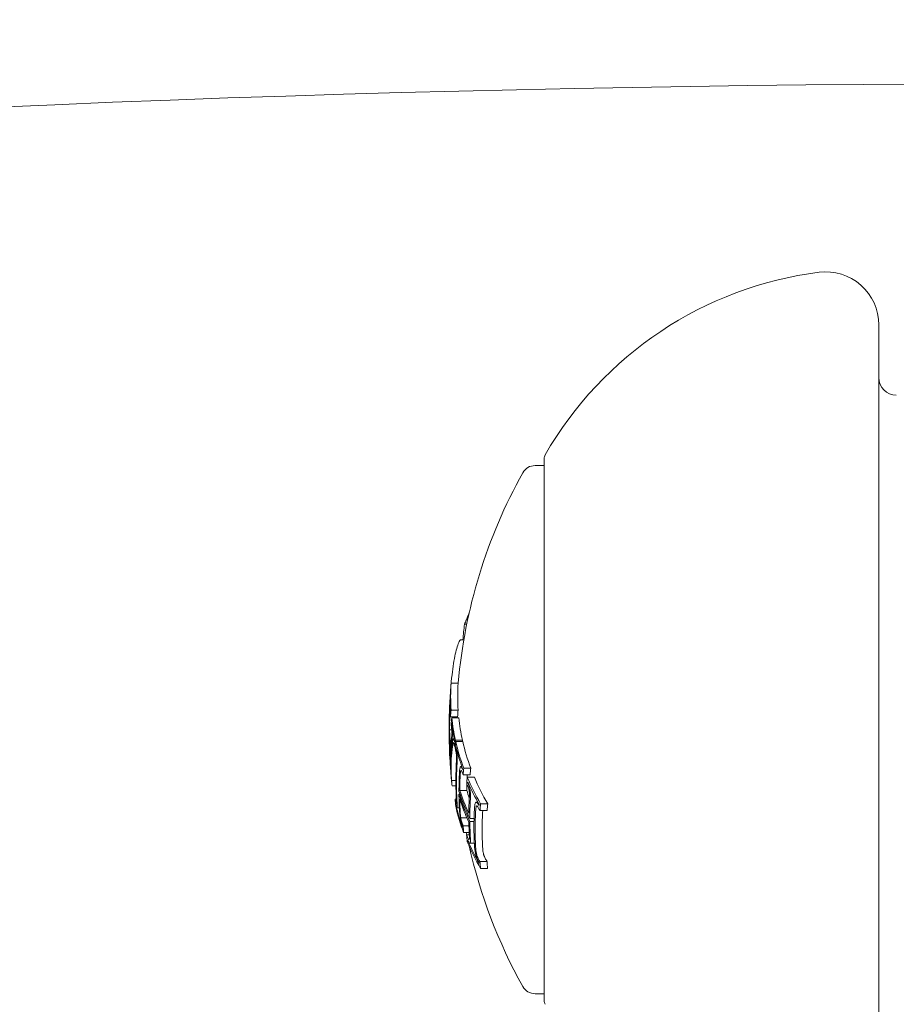
# Model space of a CAD drawing. Units: millimetres. Extents: x -1995 to 4995, y -4995 to 1995.
# Drawn here: x 471 to 496, y 160 to 188 of the extents above; entities that cross this region are included whole.
import ezdxf

# ---------------------------------------------------------------- set-up
doc = ezdxf.new("R2010")
doc.units = ezdxf.units.MM
doc.header["$LTSCALE"] = 1000
doc.linetypes.add('DASHED2', pattern=[0.375, 0.25, -0.125])
doc.layers.add('1 EQUIPMENT', color=7, linetype='Continuous', lineweight=18)
doc.layers.add('EN_SAFETYZONE', color=30, linetype='DASHED2', lineweight=18, true_color=0xff7f00)

# ---------------------------------------------------------------- blocks, each defined once
blk = doc.blocks.new('ENNAJ BLOCK')
at = {"layer": '1 EQUIPMENT', "lineweight": 0}
for p, q in [((495.5, 179.076), (495.5, 179.16)), ((495.5, 156.16), (495.5, 179.076)), ((486, 175.36), (486, 175.304)), ((486, 175.16), (485.743, 175.16)), ((486, 175.304), (486, 159.96)), ((483.802, 170.654), (483.739, 170.654)), ((483.828, 170.778), (483.788, 170.778)), ((483.719, 170.213), (483.621, 170.213)), ((483.56, 168.982), (483.36, 168.982)), ((483.341, 168.297), (483.333, 168.297)), ((483.557, 168.217), (483.357, 168.217)), ((483.54, 168.024), (483.34, 168.024)), ((483.379, 167.824), (483.373, 167.824)), ((483.576, 167.997), (483.376, 167.997)), ((483.312, 167.522), (483.307, 167.522)), ((483.376, 167.659), (483.311, 167.659)), ((483.448, 167.396), (483.425, 167.396)), ((483.68, 167.361), (483.48, 167.361)), ((483.689, 167.325), (483.489, 167.325)), ((483.365, 167.05), (483.348, 167.05)), ((483.37, 167.102), (483.352, 167.102)), ((483.474, 167.169), (483.463, 167.169)), ((483.502, 167.151), (483.493, 167.151)), ((483.352, 166.458), (483.349, 166.458)), ((483.664, 166.609), (483.632, 166.609)), ((483.647, 166.498), (483.632, 166.498)), ((483.898, 166.378), (483.698, 166.378)), ((483.915, 166.57), (483.715, 166.57)), ((483.493, 166.22), (483.37, 166.22)), ((484.018, 166.312), (483.818, 166.312)), ((483.849, 166.138), (483.835, 166.138)), ((483.494, 166.061), (483.386, 166.061)), ((483.608, 165.832), (483.581, 165.832)), ((483.802, 165.935), (483.602, 165.935)), ((483.507, 165.683), (483.471, 165.683)), ((484.116, 165.599), (484.07, 165.599)), ((484.397, 165.555), (484.197, 165.555)), ((483.499, 165.51), (483.495, 165.51)), ((483.592, 165.442), (483.524, 165.442)), ((484.379, 165.362), (484.179, 165.362)), ((483.807, 165.155), (483.631, 165.155)), ((484.009, 165.139), (483.889, 165.139)), ((484.007, 165.056), (483.889, 165.056)), ((483.863, 164.929), (483.697, 164.929)), ((483.87, 164.736), (483.714, 164.736)), ((483.874, 164.67), (483.8, 164.67)), ((483.846, 164.497), (483.836, 164.497)), ((484.017, 164.433), (483.892, 164.433)), ((484.378, 163.914), (484.178, 163.914)), ((484.395, 163.721), (484.195, 163.721)), ((486, 160.16), (485.743, 160.16))]:
    blk.add_line(p, q, dxfattribs=at)
for centre, radius, start, end in [((500, -470.356), 694.356, 90, 126.427888), ((500, -470.356), 694.356, 90, 126.427888), ((500, -470.356), 656.356, 90, 126.427888), ((495.132, 170.232), 10.5, 97.2286, 150.1382), ((494, 179.16), 1.5, 0, 97.2286), ((496, 177.66), 0.5, 180, 270), ((486.2, 175.36), 0.2, 150.1382, 180), ((485.743, 174.76), 0.4, 90, 150.9022), ((498.5, 167.66), 15, 150.9022, 174.9444), ((498.3, 167.66), 15, 179.3847, 180), ((498.3, 167.66), 15, 180, 180.8276), ((498.3, 167.66), 15, 185.2912, 185.7951), ((498.5, 167.66), 15, 191.24, 191.4969), ((498.5, 167.66), 15, 192.699, 209.0978), ((485.743, 160.56), 0.4, 209.0978, 270), ((486.2, 159.96), 0.2, 180, 209.8618)]:
    blk.add_arc(centre, radius, start, end, dxfattribs=at)
for centre, major_axis, ratio, start_param, end_param in [((498.3, 169.256), (-14.65, 0), 0.868816, -0.110077, -0.075329), ((498.3, 168.577), (-14.955, 0), 0.608761, -0.244112, -0.230106), ((498.3, 168.059), (-14.986, 0), 0.793353, -0.077684, -0.061239), ((498.5, 168.583), (-14.955, 0), 0.608761, -0.043862, 0.040241), ((498.3, 167.996), (-14.99, 0), 0.793353, -0.070694, -0.068112), ((498.3, 167.672), (-15, 0), 0.961229, -0.046656, -0.010323), ((498.3, 167.643), (-15, 0.004), 0.96123, -0.046318, 0.001827), ((498.3, 168.39), (-14.972, 0), 0.608761, 0.02839, 0.040196), ((498.3, 168.473), (-14.965, 0), 0.608761, 0.028445, 0.033249), ((498.5, 167.294), (-14.988, 0), 0.793353, -0.077672, -0.061443), ((498.3, 167.074), (-14.969, 0.002), 0.793357, -0.077651, -0.061402), ((498.3, 168.39), (-14.972, 0), 0.608761, 0.064322, 0.070907), ((498.3, 167.011), (-14.962, 0), 0.793353, -0.070826, -0.068529), ((498.5, 167.515), (-14.99, 0), 0.963975, -0.03524, -0.033364), ((498.5, 168.583), (-14.955, 0), 0.608761, 0.064395, 0.134599), ((498.3, 167.643), (-15, 0.005), 0.961228, 0.001864, 0.062609), ((498.3, 167.778), (-14.999, 0), 0.608761, 0.027991, 0.079747), ((498.3, 167.695), (-15, 0), 0.608761, 0.038188, 0.069845), ((498.3, 166.843), (-14.969, 0), 0.541001, -0.074835, -0.047679), ((498.3, 166.756), (-14.961, 0), 0.541002, -0.0747, -0.042788), ((498.3, 168.39), (-14.972, 0), 0.608761, 0.127237, 0.134446), ((498.3, 166.402), (-14.857, 0), 0.793353, -0.078358, -0.061986), ((498.5, 166.438), (-14.865, 0), 0.793353, -0.078315, -0.075215), ((498.5, 168.583), (-14.955, 0), 0.608761, 0.13864, 0.222934), ((498.3, 166.844), (-14.969, 0), 0.540966, -0.023278, 0.018339), ((498.3, 166.844), (-14.969, 0), 0.540966, -0.026401, -0.023278), ((498.3, 166.756), (-14.961, 0), 0.540966, -0.02579, 0.036867), ((498.3, 166.756), (-14.961, 0), 0.540966, -0.036315, -0.02579), ((498.3, 168.39), (-14.972, 0), 0.608761, 0.138483, 0.145949), ((498.3, 166.339), (-14.842, 0), 0.793353, -0.071399, -0.069081), ((498.3, 168.473), (-14.965, 0), 0.608761, 0.145577, 0.145792), ((498.3, 166.201), (-14.807, 0), 0.793353, -0.047844, 0), ((498.3, 166.138), (-14.79, 0), 0.793353, -0.047668, 0), ((498.3, 166.79), (-14.96, 0), 0.608761, 0.036399, 0.060911), ((498.3, 168.39), (-14.972, 0), 0.608761, 0.215681, 0.222678), ((498.5, 165.84), (-14.699, 0), 0.793353, -0.046135, -0.032221), ((498.5, 165.647), (-14.631, 0), 0.793353, -0.079571, -0.062944), ((498.3, 166.707), (-14.952, 0), 0.608761, 0.061704, 0.071048), ((498.3, 166.201), (-14.807, 0), 0.793353, 0, 0.047299), ((498.3, 166.138), (-14.79, 0), 0.793353, 0, 0.047175), ((498.3, 165.389), (-14.529, 0), 0.793353, -0.080133, -0.063388), ((498.3, 168.39), (-14.972, 0), 0.608761, 0.251841, 0.259198), ((498.5, 165.84), (-14.699, 0), 0.793353, -0.02306, -0.008144), ((498.3, 165.326), (-14.501, 0), 0.793353, -0.073079, -0.070706), ((498.5, 168.583), (-14.955, 0), 0.608761, 0.252131, 0.339057), ((498.3, 167.589), (-15, 0), 0.608761, 0.19363, 0.281123), ((498.5, 167.755), (-15, 0), 0.608761, 0.200715, 0.223942), ((498.3, 166.402), (-14.857, 0), 0.793353, 0.061002, 0.077366), ((498.3, 166.339), (-14.842, 0), 0.793353, 0.068096, 0.070406), ((498.3, 167.506), (-14.999, 0), 0.608761, 0.200725, 0.273921), ((498.3, 165.19), (-14.441, 0), 0.793353, -0.049036, -0.00829), ((498.3, 165.127), (-14.411, 0), 0.793353, -0.048943, -0.001079), ((498.5, 164.632), (-14.151, 0), 0.793353, -0.082274, -0.065081), ((498.3, 166.749), (-14.956, 0), 0.608761, 0.13863, 0.222917), ((498.3, 166.832), (-14.964, 0), 0.608761, 0.14559, 0.215669), ((498.3, 168.39), (-14.972, 0), 0.608761, 0.330634, 0.33866), ((498.3, 168.473), (-14.965, 0), 0.608761, 0.330948, 0.331449), ((498.5, 164.829), (-14.261, 0), 0.793353, -0.047182, 0), ((498.3, 165.19), (-14.441, 0), 0.793353, 0.013417, 0.048467), ((498.3, 165.127), (-14.411, 0), 0.793353, 0.006216, 0.048446), ((498.5, 164.829), (-14.261, 0), 0.793353, 0, 0.049113), ((498.3, 165.389), (-14.529, 0), 0.793353, 0.062382, 0.079118), ((498.3, 166.749), (-14.956, 0), 0.608761, 0.252112, 0.339031), ((498.3, 165.326), (-14.501, 0), 0.793353, 0.069704, 0.072063), ((498.3, 166.832), (-14.964, 0), 0.608761, 0.259175, 0.33148), ((498.5, 166.942), (-14.973, 0), 0.608761, 0.330844, 0.338639), ((498.5, 164.632), (-14.151, 0), 0.793353, 0.064048, 0.081232)]:
    blk.add_ellipse(centre, major_axis=major_axis, ratio=ratio, start_param=start_param, end_param=end_param, dxfattribs=at)
at = {"layer": '1 EQUIPMENT', "lineweight": 0, "extrusion": (0, 0, -1)}
for centre, major_axis, ratio, start_param, end_param in [((498.3, 168.583), (-14.955, 0), 0.608761, -0.040241, 0.043862), ((498.3, 168.5), (-14.963, 0), 0.608761, -0.033255, 0.036872), ((498.3, 167.543), (-14.993, 0), 0.963975, 0.005261, 0.037205), ((498.3, 167.515), (-14.99, 0), 0.963975, 0.009943, 0.037262), ((483.328, 168.16), (0.0013, 0.0325), 0.059281, -0.678172, -0.158035), ((498.3, 167.294), (-14.988, 0), 0.793353, 0.061443, 0.077672), ((498.3, 167.357), (-14.992, 0), 0.793353, 0.06839, 0.070685), ((483.394, 166.814), (0.072, -1.268), 0.046841, -2.489259, -2.373555), ((498.3, 168.5), (-14.963, 0), 0.608761, -0.127508, -0.071339), ((498.3, 168.583), (-14.955, 0), 0.608761, -0.134599, -0.064395), ((498.3, 167.85), (-14.998, 0), 0.608761, -0.081997, -0.025323), ((498.3, 167.933), (-14.996, 0), 0.608761, -0.077106, -0.030007), ((483.386, 166.814), (0.066, -1.164), 0.046843, -2.494616, -2.37227), ((483.369, 167.632), (0.009, 0.226), 0.085706, -4.255264, -3.772118), ((498.3, 167.537), (-14.993, 0.001), 0.961108, -0.075004, -0.011713), ((498.302, 167.509), (-14.992, 0), 0.961108, -0.056458, -0.014408), ((498.3, 166.658), (-14.953, 0), 0.541431, 0.028588, 0.075772), ((483.375, 167.593), (0.011, 0.289), 0.085406, -4.260333, -3.777828), ((498.3, 166.502), (-14.879, 0), 0.793353, 0.068911, 0.071223), ((498.3, 166.438), (-14.865, 0), 0.793353, 0.061952, 0.078315), ((498.3, 168.583), (-14.955, 0), 0.608761, -0.222934, -0.13864), ((498.3, 166.57), (-14.944, 0), 0.541431, 0.031104, 0.07589), ((498.3, 168.5), (-14.963, 0), 0.608761, -0.215684, -0.145601), ((498.3, 166.658), (-14.953, 0), 0.541431, -0.045805, 0.028588), ((498.3, 166.57), (-14.944, 0), 0.541431, -0.043263, 0.031104), ((498.3, 165.902), (-14.719, 0.002), 0.793354, 0.000959, 0.047307), ((498.3, 165.84), (-14.699, 0), 0.793353, 0.008144, 0.047698), ((498.3, 165.711), (-14.654, 0), 0.793353, 0.06997, 0.072316), ((498.3, 165.647), (-14.631, 0), 0.793353, 0.062944, 0.079571), ((498.3, 167.526), (-14.993, 0), 0.95739, -0.09007, -0.086451), ((498.3, 167.496), (-14.989, 0), 0.95739, -0.100194, -0.08904), ((498.3, 168.583), (-14.955, 0), 0.608761, -0.339057, -0.252131), ((498.3, 168.5), (-14.963, 0), 0.608761, -0.331504, -0.259193), ((498.3, 167.673), (-15, 0), 0.608761, -0.281118, -0.193627), ((498.3, 165.903), (-14.72, 0), 0.793353, -0.046664, -0.006086), ((498.3, 167.755), (-15, 0), 0.608761, -0.273907, -0.200715), ((498.3, 166.942), (-14.973, 0), 0.608761, -0.146389, -0.138475), ((498.3, 166.859), (-14.966, 0), 0.608761, -0.146285, -0.145567), ((498.3, 165.84), (-14.699, 0), 0.793353, -0.046932, -0.013181), ((498.5, 165.127), (-14.411, 0), 0.793353, 0.041347, 0.043569), ((498.3, 164.696), (-14.187, 0), 0.793353, 0.072274, 0.074699), ((498.3, 164.632), (-14.151, 0), 0.793353, 0.065081, 0.082274), ((498.3, 164.892), (-14.294, 0), 0.793353, 0, 0.049842), ((498.3, 164.829), (-14.261, 0), 0.793353, 0, 0.050145), ((498.3, 166.942), (-14.973, 0), 0.608761, -0.222665, -0.216818), ((498.3, 165.711), (-14.654, 0), 0.793353, -0.07131, -0.069001), ((498.3, 165.647), (-14.631, 0), 0.793353, -0.078563, -0.061945), ((498.3, 164.892), (-14.294, 0), 0.793353, -0.048812, 0), ((498.3, 164.829), (-14.261, 0), 0.793353, -0.049113, 0), ((498.3, 166.942), (-14.973, 0), 0.608761, -0.258922, -0.251825), ((498.3, 166.942), (-14.973, 0), 0.608761, -0.338639, -0.330844), ((498.3, 166.859), (-14.966, 0), 0.608761, -0.331426, -0.331175), ((498.3, 164.696), (-14.187, 0), 0.793353, -0.07366, -0.071243), ((498.3, 164.632), (-14.151, 0), 0.793353, -0.081232, -0.064048)]:
    blk.add_ellipse(centre, major_axis=major_axis, ratio=ratio, start_param=start_param, end_param=end_param, dxfattribs=at)
at = {"layer": '1 EQUIPMENT', "lineweight": 0}
for points in [[(483.877, 171.002), (483.85, 170.933), (483.824, 170.858), (483.799, 170.778)], [(483.318, 168.352), (483.318, 168.352), (483.318, 168.352), (483.318, 168.352)], [(483.308, 167.369), (483.307, 167.42), (483.307, 167.471), (483.307, 167.522)], [(483.312, 167.301), (483.311, 167.316), (483.311, 167.331), (483.311, 167.346)], [(483.857, 165.043), (483.858, 165.04), (483.859, 165.036), (483.86, 165.033)]]:
    blk.add_open_spline(points, degree=3, dxfattribs=at)
for points, knots in [([(483.621, 170.213), (483.6, 170.184), (483.58, 170.145), (483.54, 170.046), (483.521, 169.986), (483.503, 169.918)], [-0.08324925, -0.08324925, -0.08324925, -0.08324925, -0.04162472, -0.04162472, 0, 0, 0, 0]), ([(483.503, 169.918), (483.485, 169.849), (483.467, 169.769), (483.434, 169.588), (483.419, 169.488), (483.404, 169.379)], [-0.08025256, -0.08025256, -0.08025256, -0.08025256, -0.04009627, -0.04009627, 0, 0, 0, 0]), ([(483.404, 169.379), (483.391, 169.285), (483.377, 169.162), (483.362, 169.004), (483.361, 168.993), (483.36, 168.982)], [-0.12007664, -0.12007664, -0.12007664, -0.12007664, -0.04904418, -0.04904418, -0.04414483, -0.04414483, -0.04414483, -0.04414483]), ([(483.332, 168.618), (483.331, 168.604), (483.33, 168.591), (483.328, 168.563), (483.327, 168.549), (483.327, 168.535)], [-0.008408172, -0.008408172, -0.008408172, -0.008408172, -0.00420408, -0.00420408, 0, 0, 0, 0]), ([(483.335, 168.648), (483.334, 168.628), (483.333, 168.608), (483.33, 168.568), (483.329, 168.548), (483.328, 168.528)], [-0.01214453, -0.01214453, -0.01214453, -0.01214453, -0.00607225, -0.00607225, 0, 0, 0, 0]), ([(483.342, 168.787), (483.341, 168.77), (483.34, 168.749), (483.338, 168.723), (483.337, 168.698), (483.335, 168.668), (483.333, 168.636), (483.332, 168.63), (483.332, 168.624), (483.332, 168.618)], [0, 0, 0, 0, 0.455779, 0.455779, 0.455779, 0.912352, 0.912352, 0.912352, 1, 1, 1, 1]), ([(483.345, 168.805), (483.343, 168.783), (483.342, 168.758), (483.339, 168.705), (483.337, 168.677), (483.335, 168.648)], [-0.01846851, -0.01846851, -0.01846851, -0.01846851, -0.00926873, -0.00926873, 0, 0, 0, 0]), ([(483.327, 168.535), (483.325, 168.503), (483.323, 168.47), (483.319, 168.407), (483.318, 168.376), (483.316, 168.345)], [-0.01939176, -0.01939176, -0.01939176, -0.01939176, -0.00969588, -0.00969588, 0, 0, 0, 0]), ([(483.328, 168.528), (483.326, 168.492), (483.324, 168.456), (483.32, 168.385), (483.318, 168.35), (483.316, 168.315)], [-0.02170767, -0.02170767, -0.02170767, -0.02170767, -0.01085383, -0.01085383, 0, 0, 0, 0]), ([(483.317, 168.08), (483.318, 168.097), (483.318, 168.114), (483.319, 168.129), (483.32, 168.145), (483.32, 168.161), (483.321, 168.177)], [-0.00507784, -0.00507784, -0.00507784, -0.00507784, 0, 0, 0, 0.00507803, 0.00507803, 0.00507803, 0.00507803]), ([(483.32, 168.053), (483.321, 168.067), (483.321, 168.081), (483.322, 168.094), (483.323, 168.108), (483.323, 168.121), (483.324, 168.134)], [-0.004247713, -0.004247713, -0.004247713, -0.004247713, 0, 0, 0, 0.004247733, 0.004247733, 0.004247733, 0.004247733]), ([(483.321, 168.177), (483.322, 168.196), (483.323, 168.213), (483.326, 168.25), (483.327, 168.263), (483.328, 168.271)], [-0.007602059, -0.007602059, -0.007602059, -0.007602059, -0.00426765, -0.00426765, 0, 0, 0, 0]), ([(483.324, 168.134), (483.325, 168.144), (483.325, 168.154), (483.327, 168.174), (483.327, 168.181), (483.328, 168.186)], [-0.004137891, -0.004137891, -0.004137891, -0.004137891, -0.002322761, -0.002322761, 0, 0, 0, 0]), ([(483.328, 168.271), (483.329, 168.278), (483.33, 168.284), (483.331, 168.293), (483.332, 168.295), (483.332, 168.296)], [-0.004868425, -0.004868425, -0.004868425, -0.004868425, -0.00271642, -0.00271642, 0, 0, 0, 0]), ([(483.329, 168.192), (483.329, 168.193), (483.33, 168.192), (483.331, 168.186), (483.331, 168.181), (483.332, 168.178)], [-0.003940301, -0.003940301, -0.003940301, -0.003940301, -0.002220788, -0.002220788, 0, 0, 0, 0]), ([(483.332, 168.296), (483.334, 168.298), (483.335, 168.295), (483.336, 168.288), (483.337, 168.284), (483.337, 168.277), (483.338, 168.27)], [0, 0, 0, 0, 0.606415, 0.606415, 0.606415, 1, 1, 1, 1]), ([(483.332, 168.178), (483.332, 168.171), (483.333, 168.164), (483.333, 168.156), (483.333, 168.149), (483.334, 168.141), (483.334, 168.132)], [-0.004207038, -0.004207038, -0.004207038, -0.004207038, 0, 0, 0, 0.004206976, 0.004206976, 0.004206976, 0.004206976]), ([(483.338, 168.27), (483.338, 168.262), (483.339, 168.253), (483.34, 168.244), (483.34, 168.235), (483.341, 168.225), (483.341, 168.214)], [-0.00510625, -0.00510625, -0.00510625, -0.00510625, 0, 0, 0, 0.00510618, 0.00510618, 0.00510618, 0.00510618]), ([(483.376, 167.652), (483.377, 167.645), (483.378, 167.637), (483.378, 167.63), (483.379, 167.622), (483.38, 167.613), (483.381, 167.604)], [-0.003148522, -0.003148522, -0.003148522, -0.003148522, 0, 0, 0, 0.003148442, 0.003148442, 0.003148442, 0.003148442]), ([(483.381, 167.604), (483.381, 167.598), (483.382, 167.59), (483.382, 167.575), (483.383, 167.567), (483.383, 167.559)], [-0.004976396, -0.004976396, -0.004976396, -0.004976396, -0.002503733, -0.002503733, 0, 0, 0, 0]), ([(483.383, 167.559), (483.383, 167.555), (483.383, 167.55), (483.383, 167.541), (483.383, 167.536), (483.382, 167.531)], [-0.004215775, -0.004215775, -0.004215775, -0.004215775, -0.001710101, -0.001710101, 0, 0, 0, 0]), ([(483.384, 167.728), (483.385, 167.719), (483.386, 167.709), (483.387, 167.698), (483.388, 167.688), (483.389, 167.677), (483.389, 167.665)], [-0.004128494, -0.004128494, -0.004128494, -0.004128494, 0, 0, 0, 0.004128307, 0.004128307, 0.004128307, 0.004128307]), ([(483.389, 167.665), (483.391, 167.653), (483.391, 167.638), (483.393, 167.609), (483.394, 167.593), (483.394, 167.577)], [-0.009657565, -0.009657565, -0.009657565, -0.009657565, -0.004845475, -0.004845475, 0, 0, 0, 0]), ([(483.394, 167.577), (483.394, 167.568), (483.394, 167.558), (483.394, 167.538), (483.394, 167.528), (483.394, 167.509), (483.394, 167.5), (483.393, 167.482), (483.392, 167.473), (483.392, 167.466)], [-0.01179783, -0.01179783, -0.01179783, -0.01179783, -0.00883984, -0.00883984, -0.0058827, -0.0058827, -0.00295477, -0.00295477, 0, 0, 0, 0]), ([(483.39, 167.27), (483.393, 167.291), (483.396, 167.31), (483.403, 167.343), (483.406, 167.358), (483.41, 167.372)], [-0.02193298, -0.02193298, -0.02193298, -0.02193298, -0.01096644, -0.01096644, 0, 0, 0, 0]), ([(483.399, 167.183), (483.402, 167.202), (483.404, 167.219), (483.41, 167.249), (483.413, 167.262), (483.417, 167.274)], [-0.01965025, -0.01965025, -0.01965025, -0.01965025, -0.00982508, -0.00982508, 0, 0, 0, 0]), ([(483.41, 167.372), (483.412, 167.379), (483.414, 167.384), (483.419, 167.392), (483.422, 167.395), (483.424, 167.396)], [-0.01216151, -0.01216151, -0.01216151, -0.01216151, -0.00608071, -0.00608071, 0, 0, 0, 0]), ([(483.417, 167.274), (483.418, 167.279), (483.42, 167.283), (483.423, 167.289), (483.425, 167.291), (483.427, 167.292)], [-0.008681518, -0.008681518, -0.008681518, -0.008681518, -0.004340725, -0.004340725, 0, 0, 0, 0]), ([(483.424, 167.396), (483.429, 167.397), (483.434, 167.39), (483.439, 167.378), (483.445, 167.366), (483.45, 167.347), (483.455, 167.324), (483.455, 167.321), (483.456, 167.318), (483.456, 167.315)], [0, 0, 0, 0, 0.471325, 0.471325, 0.471325, 0.943676, 0.943676, 0.943676, 1, 1, 1, 1]), ([(483.427, 167.292), (483.43, 167.292), (483.434, 167.288), (483.437, 167.279), (483.441, 167.27), (483.445, 167.257), (483.448, 167.24), (483.448, 167.238), (483.449, 167.236), (483.449, 167.234)], [0, 0, 0, 0, 0.470164, 0.470164, 0.470164, 0.939284, 0.939284, 0.939284, 1, 1, 1, 1]), ([(483.487, 167.065), (483.491, 167.051), (483.495, 167.034), (483.503, 166.991), (483.506, 166.968), (483.508, 166.952)], [-0.009883785, -0.009883785, -0.009883785, -0.009883785, -0.005517465, -0.005517465, 0, 0, 0, 0]), ([(483.494, 167.149), (483.501, 167.124), (483.507, 167.091), (483.513, 167.054), (483.516, 167.036), (483.519, 167.017), (483.522, 166.997)], [0, 0, 0, 0, 0.67329, 0.67329, 0.67329, 1, 1, 1, 1]), ([(483.508, 166.952), (483.509, 166.943), (483.51, 166.934), (483.512, 166.913), (483.512, 166.904), (483.513, 166.897)], [-0.00364581, -0.00364581, -0.00364581, -0.00364581, -0.002036589, -0.002036589, 0, 0, 0, 0]), ([(483.522, 166.997), (483.524, 166.979), (483.526, 166.96), (483.529, 166.916), (483.53, 166.896), (483.53, 166.883)], [-0.007182647, -0.007182647, -0.007182647, -0.007182647, -0.004033646, -0.004033646, 0, 0, 0, 0]), ([(483.513, 166.897), (483.513, 166.867), (483.513, 166.838), (483.512, 166.811), (483.512, 166.794), (483.511, 166.778), (483.51, 166.763)], [0, 0, 0, 0, 0.610643, 0.610643, 0.610643, 1, 1, 1, 1]), ([(483.53, 166.883), (483.531, 166.841), (483.531, 166.8), (483.53, 166.764), (483.529, 166.74), (483.528, 166.717), (483.527, 166.697)], [0, 0, 0, 0, 0.609959, 0.609959, 0.609959, 1, 1, 1, 1]), ([(483.597, 166.456), (483.598, 166.493), (483.602, 166.525), (483.606, 166.551), (483.609, 166.568), (483.613, 166.582), (483.617, 166.594)], [0, 0, 0, 0, 0.609896, 0.609896, 0.609896, 1, 1, 1, 1]), ([(483.617, 166.594), (483.621, 166.603), (483.626, 166.608), (483.631, 166.609), (483.634, 166.609), (483.637, 166.607), (483.641, 166.604)], [0, 0, 0, 0, 0.604069, 0.604069, 0.604069, 1, 1, 1, 1]), ([(483.618, 166.396), (483.619, 166.423), (483.621, 166.447), (483.625, 166.466), (483.627, 166.478), (483.629, 166.489), (483.632, 166.498)], [0, 0, 0, 0, 0.613297, 0.613297, 0.613297, 1, 1, 1, 1]), ([(483.632, 166.498), (483.634, 166.501), (483.636, 166.503), (483.64, 166.505), (483.642, 166.504), (483.644, 166.503)], [-0.004894289, -0.004894289, -0.004894289, -0.004894289, -0.002610937, -0.002610937, 0, 0, 0, 0]), ([(483.641, 166.604), (483.647, 166.597), (483.654, 166.586), (483.668, 166.559), (483.675, 166.543), (483.682, 166.524)], [-0.01900712, -0.01900712, -0.01900712, -0.01900712, -0.00951129, -0.00951129, 0, 0, 0, 0]), ([(483.644, 166.503), (483.649, 166.497), (483.654, 166.488), (483.665, 166.467), (483.67, 166.455), (483.675, 166.44)], [-0.01456159, -0.01456159, -0.01456159, -0.01456159, -0.00728668, -0.00728668, 0, 0, 0, 0]), ([(483.835, 166.138), (483.844, 166.119), (483.853, 166.096), (483.87, 166.045), (483.878, 166.017), (483.886, 165.987)], [-0.02075996, -0.02075996, -0.02075996, -0.02075996, -0.0103975, -0.0103975, 0, 0, 0, 0]), ([(483.828, 166.054), (483.835, 166.04), (483.842, 166.023), (483.855, 165.985), (483.861, 165.964), (483.867, 165.942)], [-0.01556092, -0.01556092, -0.01556092, -0.01556092, -0.00779335, -0.00779335, 0, 0, 0, 0]), ([(483.867, 165.942), (483.869, 165.933), (483.87, 165.923), (483.874, 165.902), (483.875, 165.892), (483.876, 165.885)], [-0.003718442, -0.003718442, -0.003718442, -0.003718442, -0.002075035, -0.002075035, 0, 0, 0, 0]), ([(483.876, 165.885), (483.878, 165.855), (483.879, 165.825), (483.879, 165.799), (483.878, 165.782), (483.878, 165.766), (483.876, 165.752)], [0, 0, 0, 0, 0.618422, 0.618422, 0.618422, 1, 1, 1, 1]), ([(483.886, 165.987), (483.89, 165.969), (483.894, 165.95), (483.901, 165.904), (483.903, 165.884), (483.905, 165.87)], [-0.007280396, -0.007280396, -0.007280396, -0.007280396, -0.004092828, -0.004092828, 0, 0, 0, 0]), ([(483.905, 165.87), (483.908, 165.829), (483.909, 165.788), (483.909, 165.752), (483.909, 165.728), (483.908, 165.706), (483.906, 165.686)], [0, 0, 0, 0, 0.614914, 0.614914, 0.614914, 1, 1, 1, 1]), ([(483.508, 165.547), (483.505, 165.553), (483.501, 165.561), (483.494, 165.585), (483.49, 165.601), (483.487, 165.612)], [-0.009699775, -0.009699775, -0.009699775, -0.009699775, -0.005403396, -0.005403396, 0, 0, 0, 0]), ([(483.521, 165.445), (483.516, 165.454), (483.509, 165.471), (483.503, 165.495), (483.5, 165.506), (483.497, 165.518), (483.494, 165.531)], [0, 0, 0, 0, 0.690528, 0.690528, 0.690528, 1, 1, 1, 1]), ([(483.512, 165.553), (483.511, 165.55), (483.511, 165.548), (483.509, 165.546), (483.508, 165.547), (483.508, 165.547)], [-0.003672472, -0.003672472, -0.003672472, -0.003672472, -0.002048457, -0.002048457, 0, 0, 0, 0]), ([(483.509, 165.646), (483.511, 165.621), (483.512, 165.599), (483.512, 165.581), (483.512, 165.57), (483.512, 165.561), (483.512, 165.553)], [0, 0, 0, 0, 0.626411, 0.626411, 0.626411, 1, 1, 1, 1]), ([(483.526, 165.584), (483.529, 165.55), (483.53, 165.52), (483.53, 165.496), (483.53, 165.481), (483.53, 165.468), (483.529, 165.457)], [0, 0, 0, 0, 0.623323, 0.623323, 0.623323, 1, 1, 1, 1]), ([(484.023, 165.457), (484.025, 165.49), (484.029, 165.52), (484.034, 165.544), (484.038, 165.56), (484.043, 165.573), (484.048, 165.584)], [0, 0, 0, 0, 0.605144, 0.605144, 0.605144, 1, 1, 1, 1]), ([(484.048, 165.584), (484.053, 165.591), (484.058, 165.596), (484.069, 165.601), (484.075, 165.599), (484.081, 165.597)], [-0.009724811, -0.009724811, -0.009724811, -0.009724811, -0.005211357, -0.005211357, 0, 0, 0, 0]), ([(484.081, 165.597), (484.091, 165.59), (484.103, 165.579), (484.125, 165.551), (484.136, 165.533), (484.147, 165.513)], [-0.02044642, -0.02044642, -0.02044642, -0.02044642, -0.01027156, -0.01027156, 0, 0, 0, 0]), ([(483.529, 165.457), (483.529, 165.45), (483.528, 165.446), (483.525, 165.441), (483.523, 165.442), (483.521, 165.445)], [-0.009217682, -0.009217682, -0.009217682, -0.009217682, -0.004940726, -0.004940726, 0, 0, 0, 0]), ([(483.616, 165.169), (483.61, 165.211), (483.605, 165.253), (483.601, 165.291), (483.599, 165.315), (483.597, 165.338), (483.596, 165.358)], [0, 0, 0, 0, 0.616143, 0.616143, 0.616143, 1, 1, 1, 1]), ([(483.631, 165.155), (483.627, 165.186), (483.623, 165.217), (483.621, 165.244), (483.619, 165.262), (483.618, 165.278), (483.617, 165.293)], [0, 0, 0, 0, 0.619779, 0.619779, 0.619779, 1, 1, 1, 1]), ([(484.057, 165.396), (484.058, 165.42), (484.061, 165.442), (484.065, 165.459), (484.068, 165.47), (484.071, 165.48), (484.075, 165.488)], [0, 0, 0, 0, 0.608286, 0.608286, 0.608286, 1, 1, 1, 1]), ([(484.075, 165.488), (484.077, 165.491), (484.079, 165.494), (484.085, 165.496), (484.087, 165.495), (484.09, 165.494)], [-0.005786117, -0.005786117, -0.005786117, -0.005786117, -0.002917432, -0.002917432, 0, 0, 0, 0]), ([(484.09, 165.494), (484.098, 165.489), (484.106, 165.481), (484.123, 165.46), (484.131, 165.447), (484.139, 165.431)], [-0.01503087, -0.01503087, -0.01503087, -0.01503087, -0.00754915, -0.00754915, 0, 0, 0, 0]), ([(483.64, 165.049), (483.634, 165.071), (483.629, 165.095), (483.625, 165.12), (483.622, 165.136), (483.619, 165.153), (483.616, 165.169)], [0, 0, 0, 0, 0.603711, 0.603711, 0.603711, 1, 1, 1, 1]), ([(483.643, 165.097), (483.641, 165.106), (483.639, 165.116), (483.634, 165.138), (483.633, 165.148), (483.631, 165.155)], [-0.003811732, -0.003811732, -0.003811732, -0.003811732, -0.002131958, -0.002131958, 0, 0, 0, 0]), ([(483.681, 164.909), (483.674, 164.928), (483.667, 164.95), (483.653, 164.996), (483.646, 165.022), (483.64, 165.049)], [-0.01897135, -0.01897135, -0.01897135, -0.01897135, -0.00948371, -0.00948371, 0, 0, 0, 0]), ([(483.678, 164.981), (483.672, 164.996), (483.666, 165.014), (483.654, 165.053), (483.649, 165.074), (483.643, 165.097)], [-0.01622793, -0.01622793, -0.01622793, -0.01622793, -0.00813486, -0.00813486, 0, 0, 0, 0]), ([(483.865, 164.539), (483.859, 164.545), (483.853, 164.555), (483.84, 164.578), (483.833, 164.592), (483.826, 164.608)], [-0.01567344, -0.01567344, -0.01567344, -0.01567344, -0.00786735, -0.00786735, 0, 0, 0, 0]), ([(483.883, 164.437), (483.876, 164.445), (483.868, 164.457), (483.851, 164.486), (483.842, 164.504), (483.834, 164.524)], [-0.02019055, -0.02019055, -0.02019055, -0.02019055, -0.01013257, -0.01013257, 0, 0, 0, 0]), ([(483.875, 164.544), (483.874, 164.54), (483.872, 164.538), (483.869, 164.537), (483.867, 164.538), (483.865, 164.539)], [-0.004870027, -0.004870027, -0.004870027, -0.004870027, -0.002604779, -0.002604779, 0, 0, 0, 0]), ([(483.876, 164.635), (483.878, 164.611), (483.878, 164.588), (483.878, 164.57), (483.877, 164.56), (483.876, 164.551), (483.875, 164.544)], [0, 0, 0, 0, 0.636908, 0.636908, 0.636908, 1, 1, 1, 1]), ([(483.903, 164.448), (483.901, 164.439), (483.898, 164.434), (483.893, 164.433), (483.89, 164.433), (483.887, 164.434), (483.883, 164.437)], [0, 0, 0, 0, 0.590878, 0.590878, 0.590878, 1, 1, 1, 1]), ([(483.906, 164.573), (483.908, 164.539), (483.909, 164.509), (483.907, 164.485), (483.907, 164.47), (483.905, 164.458), (483.903, 164.448)], [0, 0, 0, 0, 0.628085, 0.628085, 0.628085, 1, 1, 1, 1]), ([(484.047, 164.159), (484.039, 164.198), (484.033, 164.237), (484.028, 164.273), (484.026, 164.296), (484.024, 164.318), (484.023, 164.339)], [0, 0, 0, 0, 0.605032, 0.605032, 0.605032, 1, 1, 1, 1]), ([(484.08, 164.045), (484.074, 164.063), (484.068, 164.081), (484.055, 164.125), (484.05, 164.145), (484.047, 164.159)], [-0.007430739, -0.007430739, -0.007430739, -0.007430739, -0.004159048, -0.004159048, 0, 0, 0, 0]), ([(484.074, 164.145), (484.068, 164.173), (484.063, 164.201), (484.06, 164.226), (484.058, 164.243), (484.057, 164.259), (484.056, 164.273)], [0, 0, 0, 0, 0.606859, 0.606859, 0.606859, 1, 1, 1, 1]), ([(484.089, 164.09), (484.086, 164.098), (484.084, 164.107), (484.078, 164.128), (484.075, 164.138), (484.074, 164.145)], [-0.003770762, -0.003770762, -0.003770762, -0.003770762, -0.002094302, -0.002094302, 0, 0, 0, 0]), ([(484.256, 164.273), (484.257, 164.261), (484.258, 164.241), (484.265, 164.191), (484.269, 164.168), (484.274, 164.145)], [0, 0, 0, 0, 0.004896475, 0.004896475, 0.008713108, 0.008713108, 0.008713108, 0.008713108]), ([(484.274, 164.145), (484.275, 164.138), (484.278, 164.128), (484.284, 164.107), (484.286, 164.098), (484.289, 164.09)], [0, 0, 0, 0, 0.002093826, 0.002093826, 0.003769701, 0.003769701, 0.003769701, 0.003769701]), ([(484.147, 163.897), (484.136, 163.916), (484.124, 163.938), (484.102, 163.988), (484.091, 164.015), (484.08, 164.045)], [-0.02080706, -0.02080706, -0.02080706, -0.02080706, -0.01043158, -0.01043158, 0, 0, 0, 0]), ([(484.139, 163.981), (484.131, 163.995), (484.123, 164.011), (484.106, 164.048), (484.097, 164.068), (484.089, 164.09)], [-0.01537303, -0.01537303, -0.01537303, -0.01537303, -0.00770778, -0.00770778, 0, 0, 0, 0]), ([(484.289, 164.09), (484.297, 164.068), (484.306, 164.048), (484.323, 164.011), (484.331, 163.995), (484.339, 163.981)], [0, 0, 0, 0, 0.00770773, 0.00770773, 0.01537284, 0.01537284, 0.01537284, 0.01537284])]:
    blk.add_open_spline(points, degree=3, knots=knots, dxfattribs=at)
at = {"layer": 'EN_SAFETYZONE'}
blk.add_lwpolyline([(-1264.231, -2264.231), (735.769, -4264.231, 0.668179), (4995, -2500), (4995, -500, 0.414214), (2500, 1995), (500, 1995, 0.668179)], format="xyb", close=True, dxfattribs=at)

msp = doc.modelspace()

# ---------------------------------------------------------------- block references
at = {"layer": '1 EQUIPMENT'}
msp.add_blockref('ENNAJ BLOCK', (0, 0), dxfattribs=at)

doc.saveas('drawing.dxf')
